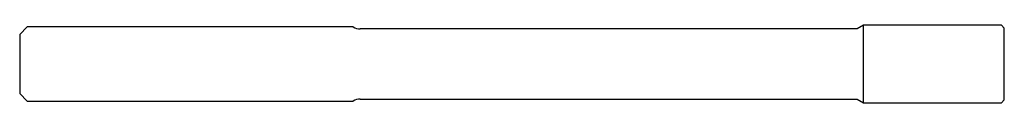
# Model space of a CAD drawing. Units: millimetres. Extents: x -133 to 0, y -5 to 5.
import ezdxf

# ---------------------------------------------------------------- set-up
doc = ezdxf.new("R2010")
doc.units = ezdxf.units.MM

msp = doc.modelspace()

# ---------------------------------------------------------------- linework, layer by layer
at = {"color": 7, "linetype": 'Continuous', "lineweight": 25}
for p, q in [((-132, 5), (-133, 4)), ((-133, 4), (-133, -4)), ((-87.97, 5), (-132, 5)), ((-19.87, 4.75), (-87, 4.75)), ((-19, 5.25), (-19.87, 4.75)), ((-0.4, 5.25), (-19, 5.25)), ((-19, -5.25), (-19, 5.25)), ((0, 4.86), (-0.4, 5.25)), ((0, -4.86), (0, 4.86)), ((-133, -4), (-132, -5)), ((-132, -5), (-87.97, -5)), ((-87, -4.75), (-19.87, -4.75)), ((-19.87, -4.75), (-19, -5.25)), ((-19, -5.25), (-0.4, -5.25)), ((-0.4, -5.25), (0, -4.86))]:
    msp.add_line(p, q, dxfattribs=at)
for centre, start, end in [((-87, 6.75), 241.045, 270), ((-87, -6.75), 90, 118.955)]:
    msp.add_arc(centre, 2, start, end, dxfattribs=at)

doc.saveas('drawing.dxf')
